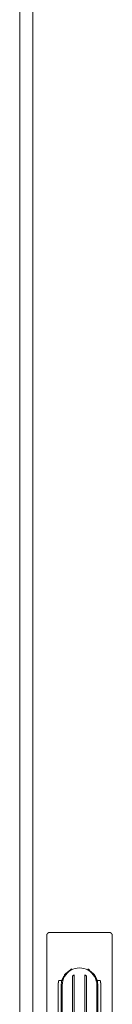
# Model space of a CAD drawing. Units: inches. Extents: x 114 to 338, y 29 to 231.
# Drawn here: x 180 to 182, y 136 to 156 of the extents above; entities that cross this region are included whole.
import ezdxf

# ---------------------------------------------------------------- set-up
doc = ezdxf.new("R2010")
doc.units = ezdxf.units.IN
doc.header["$MEASUREMENT"] = 0
doc.layers.add('1', color=7, linetype='Continuous', true_color=0xffffff)

msp = doc.modelspace()

# ---------------------------------------------------------------- linework, layer by layer
at = {"layer": '1', "color": 18, "linetype": 'Continuous', "lineweight": 18}
for p, q in [((180.282, 176.105), (180.282, 92.193)), ((180.55, 176.065), (180.55, 92.607)), ((180.835, 137.196), (180.835, 131.396)), ((180.874, 137.249), (180.857, 137.231)), ((182.134, 137.249), (180.874, 137.249)), ((182.152, 137.231), (182.134, 137.249)), ((182.173, 137.196), (182.173, 131.396)), ((181.358, 136.352), (181.358, 132.867)), ((181.398, 132.889), (181.398, 136.377)), ((181.61, 136.377), (181.61, 132.889)), ((181.65, 132.867), (181.65, 136.352)), ((181.071, 136.212), (181.071, 132.38)), ((181.143, 136.265), (181.088, 136.265)), ((181.13, 136.166), (181.13, 132.426)), ((181.15, 131.693), (181.15, 136.166)), ((181.858, 136.166), (181.858, 131.693)), ((181.92, 136.265), (181.865, 136.265)), ((181.878, 132.426), (181.878, 136.166)), ((181.937, 136.212), (181.937, 132.38))]:
    msp.add_line(p, q, dxfattribs=at)
for radius, start, end in [(0.354, 359.9969, 179.9969), (0.236, 116.7521, 128.0831), (0.236, 51.9106, 63.2416), (0.374, 164.7393, 179.9969), (0.374, 359.9969, 15.2544)]:
    msp.add_arc((181.504, 136.166), radius, start, end, dxfattribs=at)
for points in [[(180.835, 137.21), (180.857, 137.231)], [(180.835, 137.196), (180.835, 137.21)]]:
    msp.add_open_spline(points, degree=1, dxfattribs=at)
for points, knots in [([(182.152, 137.231), (182.163, 137.22), (182.173, 137.21)], [0, 0, 0.527661, 1, 1]), ([(182.173, 137.21), (182.173, 137.203), (182.173, 137.196)], [0, 0, 0.510743, 1, 1]), ([(181.143, 136.265), (181.207, 136.394), (181.345, 136.505)], [0, 0, 0.448793, 1, 1]), ([(181.676, 136.499), (181.805, 136.389), (181.865, 136.265)], [0, 0, 0.550072, 1, 1]), ([(181.088, 136.265), (181.076, 136.251), (181.071, 136.212)], [0, 0, 0.324185, 1, 1]), ([(181.937, 136.212), (181.933, 136.251), (181.92, 136.265)], [0, 0, 0.675815, 1, 1])]:
    msp.add_open_spline(points, degree=1, knots=knots, dxfattribs=at)

doc.saveas('drawing.dxf')
